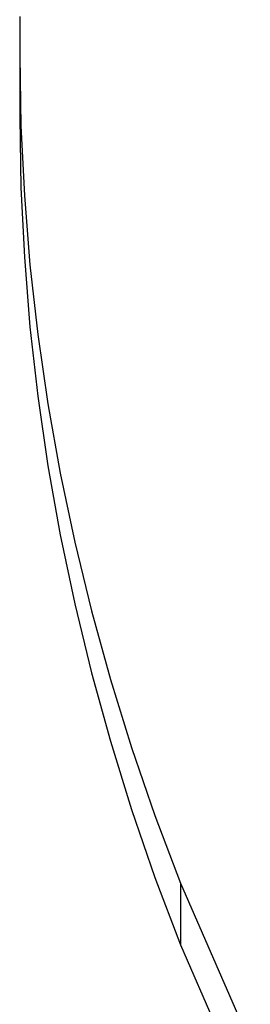
# Model space of a CAD drawing. Units: inches. Extents: x 948 to 2471, y -732 to 497.
# Drawn here: x 1360 to 1364, y 23 to 41 of the extents above; entities that cross this region are included whole.
import ezdxf

# ---------------------------------------------------------------- set-up
doc = ezdxf.new("R2010")
doc.units = ezdxf.units.IN
doc.header["$MEASUREMENT"] = 0

# ---------------------------------------------------------------- blocks, each defined once
blk = doc.blocks.new('0211')
for p, q in [((2485.557, 6.778), (2485.56, 6.067)), ((2485.56, 6.067), (2485.56, 4.952)), ((2485.56, 6.067), (2485.58, 4.811)), ((2485.56, 4.952), (2485.58, 3.697)), ((2485.58, 4.811), (2485.641, 3.556)), ((2485.58, 3.697), (2485.641, 2.441)), ((2485.641, 3.556), (2485.741, 2.302)), ((2485.641, 2.441), (2485.741, 1.187)), ((2485.741, 2.302), (2485.883, 1.05)), ((2485.741, 1.187), (2485.883, -0.065)), ((2485.883, 1.05), (2486.064, -0.2)), ((2485.883, -0.065), (2486.064, -1.315)), ((2486.064, -0.2), (2486.285, -1.447)), ((2486.064, -1.315), (2486.285, -2.562)), ((2486.285, -1.447), (2486.547, -2.691)), ((2486.285, -2.562), (2486.547, -3.805)), ((2486.547, -2.691), (2486.848, -3.93)), ((2486.547, -3.805), (2486.848, -5.045)), ((2486.848, -3.93), (2487.189, -5.165)), ((2486.848, -5.045), (2487.189, -6.28)), ((2487.189, -5.165), (2487.57, -6.395)), ((2487.189, -6.28), (2487.57, -7.51)), ((2487.57, -6.395), (2487.99, -7.619)), ((2487.57, -7.51), (2487.99, -8.733)), ((2487.99, -7.619), (2488.45, -8.836)), ((2487.99, -8.733), (2488.45, -9.951)), ((2488.45, -8.836), (2488.45, -9.951)), ((2488.45, -8.836), (2489.707, -11.72)), ((2488.45, -9.951), (2489.707, -12.835))]:
    blk.add_line(p, q)

msp = doc.modelspace()

# ---------------------------------------------------------------- block references
msp.add_blockref('0211', (-1125.722, 34.2))

doc.saveas('drawing.dxf')
